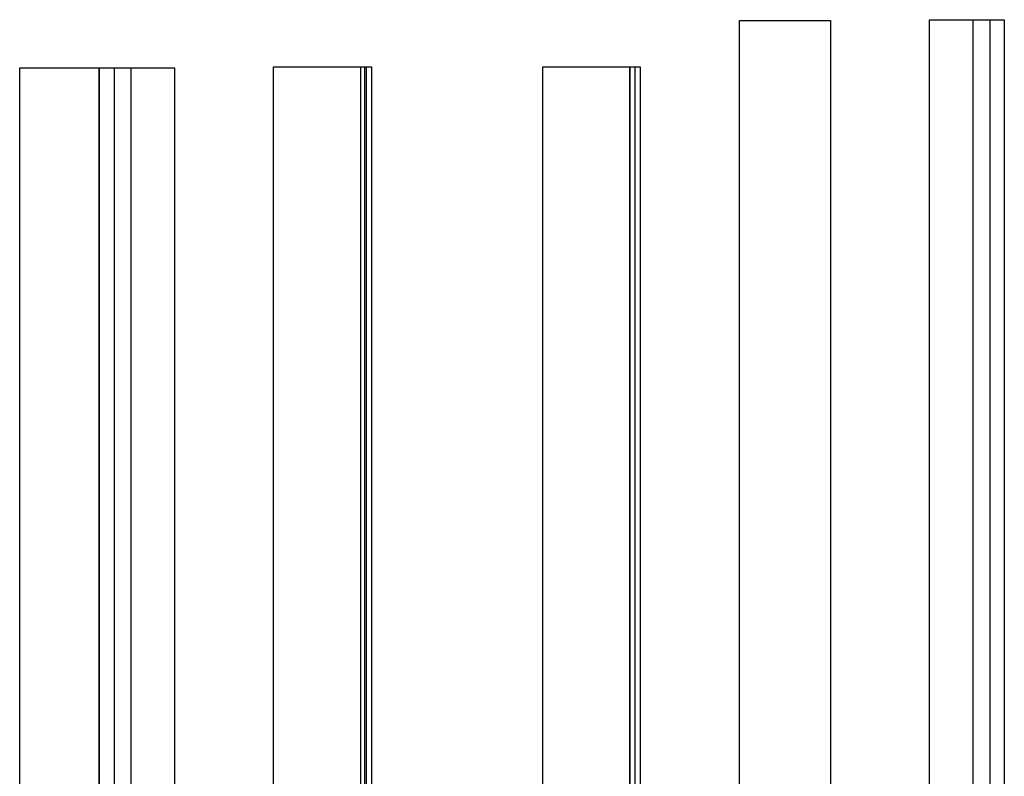
# Model space of a CAD drawing. Extents: x -1.4 to 8.2, y -0.1 to 10.3.
# Drawn here: x 2.1 to 4.6, y 5.7 to 7.6 of the extents above; entities that cross this region are included whole.
import ezdxf

# ---------------------------------------------------------------- set-up
doc = ezdxf.new("R2010")
doc.units = 0
doc.layers.add('LAYER-1', color=7, linetype='CONTINUOUS')

msp = doc.modelspace()

# ---------------------------------------------------------------- linework, layer by layer
at = {"layer": 'LAYER-1', "color": 7}
for points in [[(3.925359, 7.616516), (4.150789, 7.616516), (4.150789, 0.318347), (3.925359, 0.318347)], [(4.395551, 7.618287), (4.58098, 7.618287), (4.58098, 0.31894), (4.395551, 0.31894)], [(2.144347, 7.499363), (2.341198, 7.499363), (2.341198, 0.478904), (2.144347, 0.478904)], [(2.341198, 7.499363), (2.52716, 7.499363), (2.52716, 0.478904), (2.341198, 0.478904)], [(2.772496, 7.501557), (2.997926, 7.501557), (2.997926, 0.478528), (2.772496, 0.478528)], [(2.988964, 7.501966), (3.014845, 7.501966), (3.014845, 0.478915), (2.988964, 0.478915)], [(3.439012, 7.501369), (3.654628, 7.501369), (3.654628, 0.478321), (3.439012, 0.478321)], [(3.654291, 7.501369), (3.680173, 7.501369), (3.680173, 0.478321), (3.654291, 0.478321)]]:
    msp.add_lwpolyline(points, close=True, dxfattribs=at)
for points in [[(4.503109, 7.617983), (4.503109, 0.31807)], [(4.545069, 7.617983), (4.545069, 0.31807)], [(2.377855, 7.500231), (2.377855, 0.478531)], [(2.41952, 7.499363), (2.41952, 0.477663)], [(3.001585, 7.501696), (3.001585, 0.479125)], [(3.666912, 7.501099), (3.666912, 0.478531)]]:
    msp.add_lwpolyline(points, dxfattribs=at)

doc.saveas('drawing.dxf')
